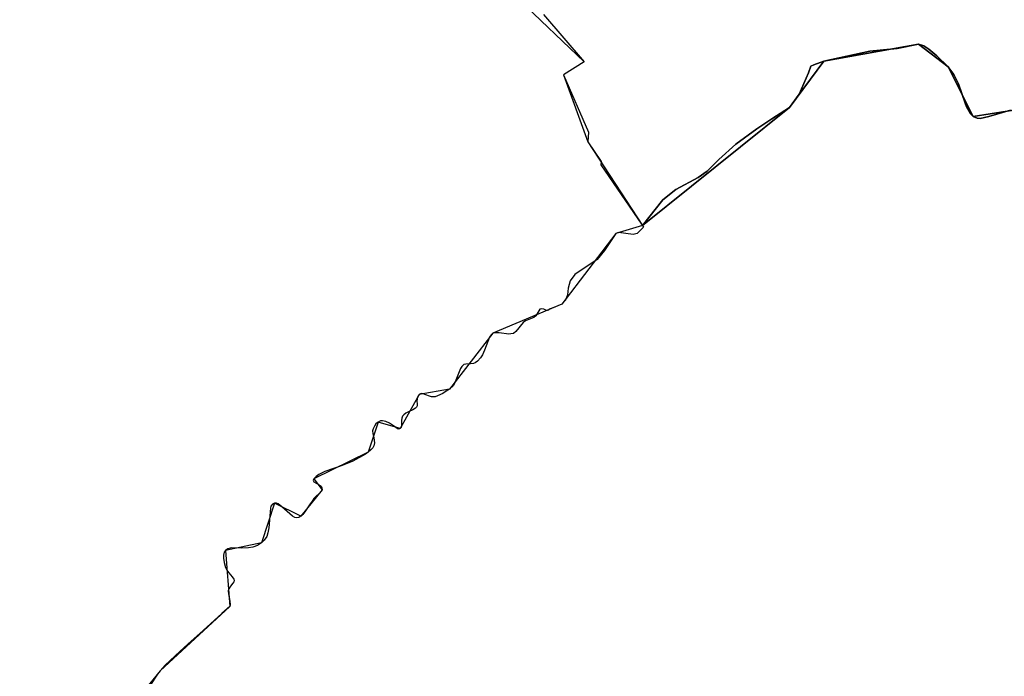
# Model space of a CAD drawing. Units: inches. Extents: x 48930 to 106139, y 57015 to 138762.
# Drawn here: x 58955 to 60088, y 76488 to 77244 of the extents above; entities that cross this region are included whole.
import ezdxf

# ---------------------------------------------------------------- set-up
doc = ezdxf.new("R2010")
doc.units = ezdxf.units.IN
doc.header["$MEASUREMENT"] = 0
for name, color, linetype, lineweight in [('LIMADM_CANTONS', 10, 'Continuous', 25), ('LIMADM_COMM_CADASTRALES', 10, 'Continuous', 25), ('LIMADM_COMMUNES', 10, 'Continuous', 25), ('LIMADM_DISTRICTS', 10, 'Continuous', 25), ('LIMADM_GEN_CANTONS', 10, 'Continuous', 25), ('LIMADM_GEN_COMM_CADASTRALES', 10, 'Continuous', 25), ('LIMADM_GEN_COMMUNES', 10, 'Continuous', 25), ('LIMADM_GEN_DISTRICTS', 10, 'Continuous', 25), ('LIMADM_GEN_PAYS', 10, 'Continuous', 25), ('LIMADM_GEN_SECTIONS', 10, 'Continuous', 25), ('LIMADM_JUDICIAIRE', 10, 'Continuous', 25), ('LIMADM_LEGISLATIVE', 10, 'Continuous', 25), ('LIMADM_PAYS', 10, 'Continuous', 25), ('LIMADM_SECTIONS', 10, 'Continuous', 25)]:
    doc.layers.add(name, color=color, linetype=linetype, lineweight=lineweight)

# ---------------------------------------------------------------- blocks, each defined once
blk = doc.blocks.new('limadmin_ACAD_1_FMEBLOCK105')
at = {"layer": 'LIMADM_GEN_COMM_CADASTRALES'}
blk.add_lwpolyline([(750.3245, 2872.018), (691.7945, 2862.908), (662.9645, 2919.758), (628.6345, 2945.838), (519.9345, 2926.248), (480.2345, 2873.128), (311.2745, 2737.208), (280.6345, 2728.288), (218.4245, 2646.858), (139.3205, 2613.412), (89.3075, 2549.054), (54.5475, 2542.824), (32.6785, 2503.994), (7.1885, 2511.238), (-4.1085, 2476.464), (-66.9275, 2445.807), (-57.2235, 2433.347), (-81.8715, 2402.876), (-111.9965, 2417.945), (-126.9145, 2372.159), (-168.4805, 2363.611), (-163.5005, 2299.084), (-243.5925, 2225.19), (-405.1015, 2026.767)], dxfattribs=at)
blk = doc.blocks.new('limadmin_ACAD_1_FMEBLOCK121')
at = {"layer": 'LIMADM_GEN_COMM_CADASTRALES'}
blk.add_lwpolyline([(-1876.008, -1722.7555), (-2094.971, -1725.6505), (-2284.657, -1818.5885), (-2483.882, -1866.6455), (-2502.553, -1942.8375), (-2536.098, -2000.2325), (-2601.111, -2042.2795), (-2654.956, -2042.9295), (-2704.734, -2085.5315), (-2789.06, -2311.3675), (-2564.773, -2525.9365), (-2588.635, -2540.8005), (-2560.657, -2617.8915), (-2497.75, -2714.3225), (-2328.79, -2578.4025), (-2289.09, -2525.2825), (-2180.39, -2505.6925), (-2146.06, -2531.7725), (-2117.23, -2588.6225), (-2058.7, -2579.5125)], dxfattribs=at)
blk = doc.blocks.new('limadmin_ACAD_1_FMEBLOCK139')
at = {"layer": 'LIMADM_GEN_CANTONS'}
blk.add_lwpolyline([(-6730.87, -434.4565), (-6506.583, -649.0255), (-6530.445, -663.8895), (-6502.467, -740.9805), (-6439.56, -837.4115), (-6470.2, -846.3315), (-6532.41, -927.7615), (-6611.514, -961.2075), (-6661.527, -1025.5655), (-6696.287, -1031.7955), (-6718.156, -1070.6255), (-6743.646, -1063.3815), (-6754.943, -1098.1555), (-6817.762, -1128.8125), (-6808.058, -1141.2725), (-6832.706, -1171.7435), (-6862.831, -1156.6745), (-6877.749, -1202.4605), (-6919.315, -1211.0085), (-6914.335, -1275.5355), (-6994.427, -1349.4295), (-7155.936, -1547.8525)], dxfattribs=at)
blk = doc.blocks.new('limadmin_ACAD_1_FMEBLOCK150')
at = {"layer": 'LIMADM_GEN_DISTRICTS'}
blk.add_lwpolyline([(-12706.148, -1102.4965), (-12481.861, -1317.0655), (-12505.723, -1331.9295), (-12477.745, -1409.0205), (-12414.838, -1505.4515), (-12445.478, -1514.3715), (-12507.688, -1595.8015), (-12586.792, -1629.2475), (-12636.805, -1693.6055), (-12671.565, -1699.8355), (-12693.434, -1738.6655), (-12718.924, -1731.4215), (-12730.221, -1766.1955), (-12793.04, -1796.8525), (-12783.336, -1809.3125), (-12807.984, -1839.7835), (-12838.109, -1824.7145), (-12853.027, -1870.5005), (-12894.593, -1879.0485), (-12889.613, -1943.5755), (-12969.705, -2017.4695), (-13131.214, -2215.8925)], dxfattribs=at)
blk = doc.blocks.new('limadmin_ACAD_1_FMEBLOCK306')
at = {"layer": 'LIMADM_GEN_SECTIONS'}
blk.add_lwpolyline([(-16.732, 495.7835), (-235.695, 492.8885), (-425.381, 399.9505), (-624.606, 351.8935), (-643.277, 275.7015), (-676.822, 218.3065), (-741.835, 176.2595), (-795.68, 175.6095), (-845.458, 133.0075), (-929.784, -92.8285), (-705.497, -307.3975), (-729.359, -322.2615), (-701.381, -399.3525), (-638.474, -495.7835), (-469.514, -359.8635), (-429.814, -306.7435), (-321.114, -287.1535), (-286.784, -313.2335), (-257.954, -370.0835), (-199.424, -360.9735)], dxfattribs=at)
blk = doc.blocks.new('limadmin_ACAD_1_FMEBLOCK565')
at = {"layer": 'LIMADM_GEN_SECTIONS'}
blk.add_lwpolyline([(203.134, 2678.695), (144.604, 2669.585), (115.774, 2726.435), (81.444, 2752.515), (-27.256, 2732.925), (-66.956, 2679.805), (-235.916, 2543.885), (-266.556, 2534.965), (-328.766, 2453.535), (-407.87, 2420.089), (-457.883, 2355.731), (-492.643, 2349.501), (-514.512, 2310.671), (-540.002, 2317.915), (-551.299, 2283.141), (-614.118, 2252.484), (-604.414, 2240.024), (-629.062, 2209.553), (-659.187, 2224.622), (-674.105, 2178.836), (-715.671, 2170.288), (-710.691, 2105.761), (-790.783, 2031.867), (-952.292, 1833.444)], dxfattribs=at)
blk = doc.blocks.new('limadmin_ACAD_1_FMEBLOCK722')
at = {"layer": 'LIMADM_GEN_COMMUNES'}
blk.add_lwpolyline([(-705.206, 4542.65), (-763.736, 4533.54), (-792.566, 4590.39), (-826.896, 4616.47), (-935.596, 4596.88), (-975.296, 4543.76), (-1144.256, 4407.84), (-1174.896, 4398.92), (-1237.106, 4317.49), (-1316.21, 4284.044), (-1366.223, 4219.686), (-1400.983, 4213.456), (-1422.852, 4174.626), (-1448.342, 4181.87), (-1459.639, 4147.096), (-1522.458, 4116.439), (-1512.754, 4103.979), (-1537.402, 4073.508), (-1567.527, 4088.577), (-1582.445, 4042.791), (-1624.011, 4034.243), (-1619.031, 3969.716), (-1699.123, 3895.822), (-1860.632, 3697.399)], dxfattribs=at)
blk = doc.blocks.new('limadmin_ACAD_1_FMEBLOCK759')
at = {"layer": 'LIMADM_GEN_COMMUNES'}
blk.add_lwpolyline([(-1876.008, -1722.7555), (-2094.971, -1725.6505), (-2284.657, -1818.5885), (-2483.882, -1866.6455), (-2502.553, -1942.8375), (-2536.098, -2000.2325), (-2601.111, -2042.2795), (-2654.956, -2042.9295), (-2704.734, -2085.5315), (-2789.06, -2311.3675), (-2564.773, -2525.9365), (-2588.635, -2540.8005), (-2560.657, -2617.8915), (-2497.75, -2714.3225), (-2328.79, -2578.4025), (-2289.09, -2525.2825), (-2180.39, -2505.6925), (-2146.06, -2531.7725), (-2117.23, -2588.6225), (-2058.7, -2579.5125)], dxfattribs=at)
blk = doc.blocks.new('limadmin_ACAD_1_FMEBLOCK778')
at = {"layer": 'LIMADM_COMM_CADASTRALES'}
blk.add_lwpolyline([(-2611.484, -2471.4275), (-2564.773, -2525.9365), (-2588.635, -2540.8005), (-2560.017, -2606.7435), (-2560.657, -2617.8915), (-2545.108, -2640.3695), (-2545.647, -2644.2835), (-2498.781, -2712.4515), (-2497.75, -2714.3225), (-2474.51, -2684.4525), (-2459.36, -2672.7025), (-2433.82, -2658.9225), (-2423.51, -2651.5525), (-2409.96, -2638.1825), (-2390.26, -2620.6525), (-2366.21, -2602.7625), (-2348.88, -2591.5825), (-2328.79, -2578.4025), (-2317.47, -2563.2225), (-2306.73, -2538.4025), (-2303.96, -2530.6825), (-2300.48, -2529.3625), (-2289.09, -2525.2825), (-2236.33, -2513.7325), (-2204.9, -2510.4625), (-2180.39, -2505.6925), (-2174.28, -2507.5925), (-2168.26, -2511.3925), (-2158.98, -2518.8225), (-2146.06, -2531.7725), (-2143.27, -2535.5425), (-2139.72, -2540.5025), (-2134.32, -2551.2925), (-2126.59, -2573.3425), (-2124.98, -2577.6225), (-2120.61, -2585.8425), (-2117.23, -2588.6225), (-2112.68, -2590.8625), (-2109.47, -2591.0925), (-2099.38, -2588.5725), (-2074.54, -2581.6125)], dxfattribs=at)
blk = doc.blocks.new('limadmin_ACAD_1_FMEBLOCK780')
at = {"layer": 'LIMADM_GEN_PAYS'}
blk.add_lwpolyline([(-18141.902, -20478.9125), (-17917.615, -20693.4815), (-17941.477, -20708.3455), (-17913.499, -20785.4365), (-17850.592, -20881.8675), (-17881.232, -20890.7875), (-17943.442, -20972.2175), (-18022.546, -21005.6635), (-18072.559, -21070.0215), (-18107.319, -21076.2515), (-18129.188, -21115.0815), (-18154.678, -21107.8375), (-18165.975, -21142.6115), (-18228.794, -21173.2685), (-18219.09, -21185.7285), (-18243.738, -21216.1995), (-18273.863, -21201.1305), (-18288.781, -21246.9165), (-18330.347, -21255.4645), (-18325.367, -21319.9915), (-18405.459, -21393.8855), (-18566.968, -21592.3085)], dxfattribs=at)
blk = doc.blocks.new('limadmin_ACAD_1_FMEBLOCK809')
at = {"layer": 'LIMADM_COMMUNES'}
blk.add_lwpolyline([(-2611.484, -2471.4275), (-2564.773, -2525.9365), (-2588.635, -2540.8005), (-2560.017, -2606.7435), (-2560.657, -2617.8915), (-2545.108, -2640.3695), (-2545.647, -2644.2835), (-2498.781, -2712.4515), (-2497.75, -2714.3225), (-2474.51, -2684.4525), (-2459.36, -2672.7025), (-2433.82, -2658.9225), (-2423.51, -2651.5525), (-2409.96, -2638.1825), (-2390.26, -2620.6525), (-2366.21, -2602.7625), (-2348.88, -2591.5825), (-2328.79, -2578.4025), (-2317.47, -2563.2225), (-2306.73, -2538.4025), (-2303.96, -2530.6825), (-2300.48, -2529.3625), (-2289.09, -2525.2825), (-2236.33, -2513.7325), (-2204.9, -2510.4625), (-2180.39, -2505.6925), (-2174.28, -2507.5925), (-2168.26, -2511.3925), (-2158.98, -2518.8225), (-2146.06, -2531.7725), (-2143.27, -2535.5425), (-2139.72, -2540.5025), (-2134.32, -2551.2925), (-2126.59, -2573.3425), (-2124.98, -2577.6225), (-2120.61, -2585.8425), (-2117.23, -2588.6225), (-2112.68, -2590.8625), (-2109.47, -2591.0925), (-2099.38, -2588.5725), (-2074.54, -2581.6125)], dxfattribs=at)
blk = doc.blocks.new('limadmin_ACAD_1_FMEBLOCK830')
at = {"layer": 'LIMADM_COMMUNES'}
blk.add_lwpolyline([(-723.776, 4540.55), (-748.616, 4533.59), (-758.706, 4531.07), (-761.916, 4531.3), (-766.466, 4533.54), (-769.846, 4536.32), (-774.216, 4544.54), (-775.826, 4548.82), (-783.556, 4570.87), (-788.956, 4581.66), (-792.506, 4586.62), (-795.296, 4590.39), (-808.216, 4603.34), (-817.496, 4610.77), (-823.516, 4614.57), (-829.626, 4616.47), (-854.136, 4611.7), (-885.566, 4608.43), (-938.326, 4596.88), (-949.716, 4592.8), (-953.196, 4591.48), (-955.966, 4583.76), (-966.706, 4558.94), (-978.026, 4543.76), (-998.116, 4530.58), (-1015.446, 4519.4), (-1039.496, 4501.51), (-1059.196, 4483.98), (-1072.746, 4470.61), (-1083.056, 4463.24), (-1108.596, 4449.46), (-1123.746, 4437.71), (-1146.986, 4407.84), (-1145.846, 4406.17), (-1151.171, 4400.715), (-1153.226, 4398.61), (-1157.826, 4397.65), (-1174.676, 4400.1), (-1177.626, 4398.92), (-1190.576, 4379.3), (-1199.276, 4369.02), (-1224.956, 4351.65), (-1229.986, 4344.34), (-1232.276, 4335.91), (-1233.246, 4328.08), (-1235.366, 4321.92), (-1239.836, 4317.49), (-1248.996, 4313.76), (-1253.051, 4312.247), (-1255.672, 4310.325), (-1258.119, 4310.499), (-1260.573, 4311.574), (-1263.325, 4312.153), (-1264.918, 4311.718), (-1266.366, 4309.98), (-1269.553, 4304.039), (-1271.87, 4302.301), (-1281.718, 4298.244), (-1284.18, 4296.36), (-1292.581, 4286.218), (-1295.332, 4283.899), (-1298.229, 4283.32), (-1300.546, 4283.175), (-1311.988, 4284.479), (-1316.767, 4284.624), (-1318.94, 4284.044), (-1321.112, 4282.161), (-1322.995, 4279.408), (-1328.788, 4264.629), (-1330.863, 4259.097), (-1333.18, 4255.764), (-1336.801, 4251.997), (-1339.263, 4249.968), (-1341.291, 4249.244), (-1344.911, 4248.954), (-1350.125, 4248.52), (-1352.298, 4247.94), (-1354.615, 4245.912), (-1356.208, 4243.593), (-1363.16, 4226.062), (-1364.608, 4223.454), (-1368.953, 4219.686), (-1372.719, 4217.223), (-1376.629, 4214.76), (-1382.712, 4211.862), (-1385.319, 4210.993), (-1387.492, 4210.703), (-1389.519, 4210.848), (-1391.981, 4211.717), (-1396.181, 4213.166), (-1399.368, 4214.47), (-1401.395, 4214.76), (-1403.713, 4213.456), (-1405.306, 4211.138), (-1406.175, 4208.82), (-1406.464, 4205.632), (-1406.32, 4203.169), (-1406.32, 4200.561), (-1406.899, 4199.112), (-1408.202, 4197.663), (-1410.954, 4195.78), (-1415.299, 4194.041), (-1419.354, 4192.157), (-1421.527, 4190.274), (-1423.12, 4188.535), (-1423.844, 4186.507), (-1424.134, 4183.754), (-1423.989, 4177.523), (-1424.568, 4175.785), (-1425.582, 4174.626), (-1426.596, 4173.901), (-1427.755, 4173.756), (-1428.913, 4174.191), (-1431.23, 4175.93), (-1434.562, 4178.248), (-1438.037, 4180.566), (-1442.238, 4182.45), (-1446.003, 4183.319), (-1448.465, 4183.319), (-1451.072, 4181.87), (-1453.534, 4179.697), (-1455.417, 4177.089), (-1456.865, 4174.046), (-1457.445, 4171.728), (-1457.3, 4168.83), (-1456.141, 4163.614), (-1455.417, 4157.963), (-1455.996, 4154.486), (-1457.3, 4152.313), (-1459.472, 4149.849), (-1462.369, 4147.096), (-1465.555, 4145.068), (-1469.139, 4142.954), (-1480.291, 4137.014), (-1490.574, 4132.667), (-1496.512, 4130.349), (-1503.608, 4127.886), (-1512.298, 4124.843), (-1519.25, 4121.655), (-1522.291, 4119.337), (-1525.188, 4116.439), (-1525.623, 4114.701), (-1524.898, 4113.252), (-1522.291, 4111.513), (-1518.96, 4109.774), (-1516.643, 4108.036), (-1515.629, 4106.152), (-1515.484, 4103.979), (-1516.209, 4102.53), (-1518.96, 4099.777), (-1522.436, 4096.444), (-1525.043, 4093.836), (-1527.071, 4090.939), (-1529.967, 4086.737), (-1534.484, 4079.593), (-1537.525, 4075.681), (-1540.132, 4073.508), (-1542.45, 4072.059), (-1544.477, 4071.625), (-1546.939, 4072.059), (-1549.402, 4073.653), (-1562.002, 4084.375), (-1565.912, 4087.707), (-1568.085, 4088.722), (-1570.257, 4088.577), (-1572.574, 4087.273), (-1574.312, 4085.244), (-1575.037, 4082.781), (-1576.63, 4060.033), (-1577.788, 4054.527), (-1579.092, 4050.326), (-1582.133, 4045.834), (-1585.175, 4042.791), (-1589.954, 4040.038), (-1595.313, 4038.01), (-1600.092, 4037.286), (-1607.913, 4036.851), (-1619.644, 4036.996), (-1624.134, 4035.982), (-1626.741, 4034.243), (-1628.334, 4032.07), (-1628.913, 4028.737), (-1629.058, 4025.115), (-1628.045, 4020.189), (-1626.451, 4014.683), (-1625.003, 4011.35), (-1622.686, 4008.597), (-1618.775, 4003.961), (-1617.037, 4001.063), (-1616.748, 3999.469), (-1616.893, 3998.165), (-1618.285, 3996.375), (-1621.037, 3993.043), (-1622.775, 3990), (-1623.499, 3987.537), (-1623.065, 3984.06), (-1621.761, 3975.946), (-1621.327, 3971.454), (-1621.761, 3969.716), (-1630.886, 3961.457), (-1652.176, 3942.042), (-1669.99, 3926.249), (-1678.969, 3917.99), (-1695.914, 3902.052), (-1701.853, 3895.822), (-1704.749, 3891.91), (-1712.934, 3879.557)], dxfattribs=at)

msp = doc.modelspace()

# ---------------------------------------------------------------- linework, layer by layer
at = {"layer": 'LIMADM_CANTONS'}
msp.add_lwpolyline([(59558.036, 77249.725), (59604.747, 77195.216), (59580.885, 77180.352), (59609.503, 77114.409), (59608.863, 77103.261), (59624.412, 77080.783), (59623.873, 77076.869), (59670.739, 77008.701), (59671.77, 77006.83), (59672.91, 77005.16), (59667.585, 76999.705), (59665.53, 76997.6), (59660.93, 76996.64), (59644.08, 76999.09), (59641.13, 76997.91), (59628.18, 76978.29), (59619.48, 76968.01), (59593.8, 76950.64), (59588.77, 76943.33), (59586.48, 76934.9), (59585.51, 76927.07), (59583.39, 76920.91), (59578.92, 76916.48), (59569.76, 76912.75), (59565.705, 76911.237), (59563.084, 76909.315), (59560.637, 76909.489), (59558.183, 76910.564), (59555.431, 76911.143), (59553.838, 76910.708), (59552.39, 76908.97), (59549.203, 76903.029), (59546.886, 76901.291), (59537.038, 76897.234), (59534.576, 76895.35), (59526.175, 76885.208), (59523.424, 76882.889), (59520.527, 76882.31), (59518.21, 76882.165), (59506.768, 76883.469), (59501.989, 76883.614), (59499.816, 76883.034), (59497.644, 76881.151), (59495.761, 76878.398), (59489.968, 76863.619), (59487.893, 76858.087), (59485.576, 76854.754), (59481.955, 76850.987), (59479.493, 76848.958), (59477.465, 76848.234), (59473.845, 76847.944), (59468.631, 76847.51), (59466.458, 76846.93), (59464.141, 76844.902), (59462.548, 76842.583), (59455.596, 76825.052), (59454.148, 76822.444), (59449.803, 76818.676), (59446.037, 76816.213), (59442.127, 76813.75), (59436.044, 76810.852), (59433.437, 76809.983), (59431.264, 76809.693), (59429.237, 76809.838), (59426.775, 76810.707), (59422.575, 76812.156), (59419.388, 76813.46), (59417.361, 76813.75), (59415.043, 76812.446), (59413.45, 76810.128), (59412.581, 76807.81), (59412.292, 76804.622), (59412.436, 76802.159), (59412.436, 76799.551), (59411.857, 76798.102), (59410.554, 76796.653), (59407.802, 76794.77), (59403.457, 76793.031), (59399.402, 76791.147), (59397.229, 76789.264), (59395.636, 76787.525), (59394.912, 76785.497), (59394.622, 76782.744), (59394.767, 76776.513), (59394.188, 76774.775), (59393.174, 76773.616), (59392.16, 76772.891), (59391.001, 76772.746), (59389.843, 76773.181), (59387.526, 76774.92), (59384.194, 76777.238), (59380.719, 76779.556), (59376.518, 76781.44), (59372.753, 76782.309), (59370.291, 76782.309), (59367.684, 76780.86), (59365.222, 76778.687), (59363.339, 76776.079), (59361.891, 76773.036), (59361.311, 76770.718), (59361.456, 76767.82), (59362.615, 76762.604), (59363.339, 76756.953), (59362.76, 76753.476), (59361.456, 76751.303), (59359.284, 76748.839), (59356.387, 76746.086), (59353.201, 76744.058), (59349.617, 76741.944), (59338.465, 76736.004), (59328.182, 76731.657), (59322.244, 76729.339), (59315.148, 76726.876), (59306.458, 76723.833), (59299.506, 76720.645), (59296.465, 76718.327), (59293.568, 76715.429), (59293.133, 76713.691), (59293.858, 76712.242), (59296.465, 76710.503), (59299.796, 76708.764), (59302.113, 76707.026), (59303.127, 76705.142), (59303.272, 76702.969), (59302.547, 76701.52), (59299.796, 76698.767), (59296.32, 76695.434), (59293.713, 76692.826), (59291.685, 76689.929), (59288.789, 76685.727), (59284.272, 76678.583), (59281.231, 76674.671), (59278.624, 76672.498), (59276.306, 76671.049), (59274.279, 76670.615), (59271.817, 76671.049), (59269.354, 76672.643), (59256.754, 76683.365), (59252.844, 76686.697), (59250.671, 76687.712), (59248.499, 76687.567), (59246.182, 76686.263), (59244.444, 76684.234), (59243.719, 76681.771), (59242.126, 76659.023), (59240.968, 76653.517), (59239.664, 76649.316), (59236.623, 76644.824), (59233.581, 76641.781), (59228.802, 76639.028), (59223.443, 76637), (59218.664, 76636.276), (59210.843, 76635.841), (59199.112, 76635.986), (59194.622, 76634.972), (59192.015, 76633.233), (59190.422, 76631.06), (59189.843, 76627.727), (59189.698, 76624.105), (59190.711, 76619.179), (59192.305, 76613.673), (59193.753, 76610.34), (59196.07, 76607.587), (59199.981, 76602.951), (59201.719, 76600.053), (59202.008, 76598.459), (59201.863, 76597.155), (59200.471, 76595.365), (59197.719, 76592.033), (59195.981, 76588.99), (59195.257, 76586.527), (59195.691, 76583.05), (59196.995, 76574.936), (59197.429, 76570.444), (59196.995, 76568.706), (59187.87, 76560.447), (59166.58, 76541.032), (59148.766, 76525.239), (59139.787, 76516.98), (59122.842, 76501.042), (59116.903, 76494.812), (59114.007, 76490.9), (59105.822, 76478.547)], dxfattribs=at)
at = {"layer": 'LIMADM_COMM_CADASTRALES'}
msp.add_lwpolyline([(60094.98, 77139.54), (60070.14, 77132.58), (60060.05, 77130.06), (60056.84, 77130.29), (60052.29, 77132.53), (60048.91, 77135.31), (60044.54, 77143.53), (60042.93, 77147.81), (60035.2, 77169.86), (60029.8, 77180.65), (60026.25, 77185.61), (60023.46, 77189.38), (60010.54, 77202.33), (60001.26, 77209.76), (59995.24, 77213.56), (59989.13, 77215.46), (59964.62, 77210.69), (59933.19, 77207.42), (59880.43, 77195.87), (59869.04, 77191.79), (59865.56, 77190.47), (59862.79, 77182.75), (59852.05, 77157.93), (59840.73, 77142.75), (59820.64, 77129.57), (59803.31, 77118.39), (59779.26, 77100.5), (59759.56, 77082.97), (59746.01, 77069.6), (59735.7, 77062.23), (59710.16, 77048.45), (59695.01, 77036.7), (59671.77, 77006.83), (59672.91, 77005.16), (59667.585, 76999.705), (59665.53, 76997.6), (59660.93, 76996.64), (59644.08, 76999.09), (59641.13, 76997.91), (59628.18, 76978.29), (59619.48, 76968.01), (59593.8, 76950.64), (59588.77, 76943.33), (59586.48, 76934.9), (59585.51, 76927.07), (59583.39, 76920.91), (59578.92, 76916.48), (59569.76, 76912.75), (59565.705, 76911.237), (59563.084, 76909.315), (59560.637, 76909.489), (59558.183, 76910.564), (59555.431, 76911.143), (59553.838, 76910.708), (59552.39, 76908.97), (59549.203, 76903.029), (59546.886, 76901.291), (59537.038, 76897.234), (59534.576, 76895.35), (59526.175, 76885.208), (59523.424, 76882.889), (59520.527, 76882.31), (59518.21, 76882.165), (59506.768, 76883.469), (59501.989, 76883.614), (59499.816, 76883.034), (59497.644, 76881.151), (59495.761, 76878.398), (59489.968, 76863.619), (59487.893, 76858.087), (59485.576, 76854.754), (59481.955, 76850.987), (59479.493, 76848.958), (59477.465, 76848.234), (59473.845, 76847.944), (59468.631, 76847.51), (59466.458, 76846.93), (59464.141, 76844.902), (59462.548, 76842.583), (59455.596, 76825.052), (59454.148, 76822.444), (59449.803, 76818.676), (59446.037, 76816.213), (59442.127, 76813.75), (59436.044, 76810.852), (59433.437, 76809.983), (59431.264, 76809.693), (59429.237, 76809.838), (59426.775, 76810.707), (59422.575, 76812.156), (59419.388, 76813.46), (59417.361, 76813.75), (59415.043, 76812.446), (59413.45, 76810.128), (59412.581, 76807.81), (59412.292, 76804.622), (59412.436, 76802.159), (59412.436, 76799.551), (59411.857, 76798.102), (59410.554, 76796.653), (59407.802, 76794.77), (59403.457, 76793.031), (59399.402, 76791.147), (59397.229, 76789.264), (59395.636, 76787.525), (59394.912, 76785.497), (59394.622, 76782.744), (59394.767, 76776.513), (59394.188, 76774.775), (59393.174, 76773.616), (59392.16, 76772.891), (59391.001, 76772.746), (59389.843, 76773.181), (59387.526, 76774.92), (59384.194, 76777.238), (59380.719, 76779.556), (59376.518, 76781.44), (59372.753, 76782.309), (59370.291, 76782.309), (59367.684, 76780.86), (59365.222, 76778.687), (59363.339, 76776.079), (59361.891, 76773.036), (59361.311, 76770.718), (59361.456, 76767.82), (59362.615, 76762.604), (59363.339, 76756.953), (59362.76, 76753.476), (59361.456, 76751.303), (59359.284, 76748.839), (59356.387, 76746.086), (59353.201, 76744.058), (59349.617, 76741.944), (59338.465, 76736.004), (59328.182, 76731.657), (59322.244, 76729.339), (59315.148, 76726.876), (59306.458, 76723.833), (59299.506, 76720.645), (59296.465, 76718.327), (59293.568, 76715.429), (59293.133, 76713.691), (59293.858, 76712.242), (59296.465, 76710.503), (59299.796, 76708.764), (59302.113, 76707.026), (59303.127, 76705.142), (59303.272, 76702.969), (59302.547, 76701.52), (59299.796, 76698.767), (59296.32, 76695.434), (59293.713, 76692.826), (59291.685, 76689.929), (59288.789, 76685.727), (59284.272, 76678.583), (59281.231, 76674.671), (59278.624, 76672.498), (59276.306, 76671.049), (59274.279, 76670.615), (59271.817, 76671.049), (59269.354, 76672.643), (59256.754, 76683.365), (59252.844, 76686.697), (59250.671, 76687.712), (59248.499, 76687.567), (59246.182, 76686.263), (59244.444, 76684.234), (59243.719, 76681.771), (59242.126, 76659.023), (59240.968, 76653.517), (59239.664, 76649.316), (59236.623, 76644.824), (59233.581, 76641.781), (59228.802, 76639.028), (59223.443, 76637), (59218.664, 76636.276), (59210.843, 76635.841), (59199.112, 76635.986), (59194.622, 76634.972), (59192.015, 76633.233), (59190.422, 76631.06), (59189.843, 76627.727), (59189.698, 76624.105), (59190.711, 76619.179), (59192.305, 76613.673), (59193.753, 76610.34), (59196.07, 76607.587), (59199.981, 76602.951), (59201.719, 76600.053), (59202.008, 76598.459), (59201.863, 76597.155), (59200.471, 76595.365), (59197.719, 76592.033), (59195.981, 76588.99), (59195.257, 76586.527), (59195.691, 76583.05), (59196.995, 76574.936), (59197.429, 76570.444), (59196.995, 76568.706), (59187.87, 76560.447), (59166.58, 76541.032), (59148.766, 76525.239), (59139.787, 76516.98), (59122.842, 76501.042), (59116.903, 76494.812), (59114.007, 76490.9), (59105.822, 76478.547)], dxfattribs=at)
at = {"layer": 'LIMADM_DISTRICTS'}
msp.add_lwpolyline([(59558.036, 77249.725), (59604.747, 77195.216), (59580.885, 77180.352), (59609.503, 77114.409), (59608.863, 77103.261), (59624.412, 77080.783), (59623.873, 77076.869), (59670.739, 77008.701), (59671.77, 77006.83), (59672.91, 77005.16), (59667.585, 76999.705), (59665.53, 76997.6), (59660.93, 76996.64), (59644.08, 76999.09), (59641.13, 76997.91), (59628.18, 76978.29), (59619.48, 76968.01), (59593.8, 76950.64), (59588.77, 76943.33), (59586.48, 76934.9), (59585.51, 76927.07), (59583.39, 76920.91), (59578.92, 76916.48), (59569.76, 76912.75), (59565.705, 76911.237), (59563.084, 76909.315), (59560.637, 76909.489), (59558.183, 76910.564), (59555.431, 76911.143), (59553.838, 76910.708), (59552.39, 76908.97), (59549.203, 76903.029), (59546.886, 76901.291), (59537.038, 76897.234), (59534.576, 76895.35), (59526.175, 76885.208), (59523.424, 76882.889), (59520.527, 76882.31), (59518.21, 76882.165), (59506.768, 76883.469), (59501.989, 76883.614), (59499.816, 76883.034), (59497.644, 76881.151), (59495.761, 76878.398), (59489.968, 76863.619), (59487.893, 76858.087), (59485.576, 76854.754), (59481.955, 76850.987), (59479.493, 76848.958), (59477.465, 76848.234), (59473.845, 76847.944), (59468.631, 76847.51), (59466.458, 76846.93), (59464.141, 76844.902), (59462.548, 76842.583), (59455.596, 76825.052), (59454.148, 76822.444), (59449.803, 76818.676), (59446.037, 76816.213), (59442.127, 76813.75), (59436.044, 76810.852), (59433.437, 76809.983), (59431.264, 76809.693), (59429.237, 76809.838), (59426.775, 76810.707), (59422.575, 76812.156), (59419.388, 76813.46), (59417.361, 76813.75), (59415.043, 76812.446), (59413.45, 76810.128), (59412.581, 76807.81), (59412.292, 76804.622), (59412.436, 76802.159), (59412.436, 76799.551), (59411.857, 76798.102), (59410.554, 76796.653), (59407.802, 76794.77), (59403.457, 76793.031), (59399.402, 76791.147), (59397.229, 76789.264), (59395.636, 76787.525), (59394.912, 76785.497), (59394.622, 76782.744), (59394.767, 76776.513), (59394.188, 76774.775), (59393.174, 76773.616), (59392.16, 76772.891), (59391.001, 76772.746), (59389.843, 76773.181), (59387.526, 76774.92), (59384.194, 76777.238), (59380.719, 76779.556), (59376.518, 76781.44), (59372.753, 76782.309), (59370.291, 76782.309), (59367.684, 76780.86), (59365.222, 76778.687), (59363.339, 76776.079), (59361.891, 76773.036), (59361.311, 76770.718), (59361.456, 76767.82), (59362.615, 76762.604), (59363.339, 76756.953), (59362.76, 76753.476), (59361.456, 76751.303), (59359.284, 76748.839), (59356.387, 76746.086), (59353.201, 76744.058), (59349.617, 76741.944), (59338.465, 76736.004), (59328.182, 76731.657), (59322.244, 76729.339), (59315.148, 76726.876), (59306.458, 76723.833), (59299.506, 76720.645), (59296.465, 76718.327), (59293.568, 76715.429), (59293.133, 76713.691), (59293.858, 76712.242), (59296.465, 76710.503), (59299.796, 76708.764), (59302.113, 76707.026), (59303.127, 76705.142), (59303.272, 76702.969), (59302.547, 76701.52), (59299.796, 76698.767), (59296.32, 76695.434), (59293.713, 76692.826), (59291.685, 76689.929), (59288.789, 76685.727), (59284.272, 76678.583), (59281.231, 76674.671), (59278.624, 76672.498), (59276.306, 76671.049), (59274.279, 76670.615), (59271.817, 76671.049), (59269.354, 76672.643), (59256.754, 76683.365), (59252.844, 76686.697), (59250.671, 76687.712), (59248.499, 76687.567), (59246.182, 76686.263), (59244.444, 76684.234), (59243.719, 76681.771), (59242.126, 76659.023), (59240.968, 76653.517), (59239.664, 76649.316), (59236.623, 76644.824), (59233.581, 76641.781), (59228.802, 76639.028), (59223.443, 76637), (59218.664, 76636.276), (59210.843, 76635.841), (59199.112, 76635.986), (59194.622, 76634.972), (59192.015, 76633.233), (59190.422, 76631.06), (59189.843, 76627.727), (59189.698, 76624.105), (59190.711, 76619.179), (59192.305, 76613.673), (59193.753, 76610.34), (59196.07, 76607.587), (59199.981, 76602.951), (59201.719, 76600.053), (59202.008, 76598.459), (59201.863, 76597.155), (59200.471, 76595.365), (59197.719, 76592.033), (59195.981, 76588.99), (59195.257, 76586.527), (59195.691, 76583.05), (59196.995, 76574.936), (59197.429, 76570.444), (59196.995, 76568.706), (59187.87, 76560.447), (59166.58, 76541.032), (59148.766, 76525.239), (59139.787, 76516.98), (59122.842, 76501.042), (59116.903, 76494.812), (59114.007, 76490.9), (59105.822, 76478.547)], dxfattribs=at)
at = {"layer": 'LIMADM_JUDICIAIRE'}
msp.add_lwpolyline([(59558.036, 77249.725), (59604.747, 77195.216), (59580.885, 77180.352), (59609.503, 77114.409), (59608.863, 77103.261), (59624.412, 77080.783), (59623.873, 77076.869), (59670.739, 77008.701), (59671.77, 77006.83), (59672.91, 77005.16), (59667.585, 76999.705), (59665.53, 76997.6), (59660.93, 76996.64), (59644.08, 76999.09), (59641.13, 76997.91), (59628.18, 76978.29), (59619.48, 76968.01), (59593.8, 76950.64), (59588.77, 76943.33), (59586.48, 76934.9), (59585.51, 76927.07), (59583.39, 76920.91), (59578.92, 76916.48), (59569.76, 76912.75), (59565.705, 76911.237), (59563.084, 76909.315), (59560.637, 76909.489), (59558.183, 76910.564), (59555.431, 76911.143), (59553.838, 76910.708), (59552.39, 76908.97), (59549.203, 76903.029), (59546.886, 76901.291), (59537.038, 76897.234), (59534.576, 76895.35), (59526.175, 76885.208), (59523.424, 76882.889), (59520.527, 76882.31), (59518.21, 76882.165), (59506.768, 76883.469), (59501.989, 76883.614), (59499.816, 76883.034), (59497.644, 76881.151), (59495.761, 76878.398), (59489.968, 76863.619), (59487.893, 76858.087), (59485.576, 76854.754), (59481.955, 76850.987), (59479.493, 76848.958), (59477.465, 76848.234), (59473.845, 76847.944), (59468.631, 76847.51), (59466.458, 76846.93), (59464.141, 76844.902), (59462.548, 76842.583), (59455.596, 76825.052), (59454.148, 76822.444), (59449.803, 76818.676), (59446.037, 76816.213), (59442.127, 76813.75), (59436.044, 76810.852), (59433.437, 76809.983), (59431.264, 76809.693), (59429.237, 76809.838), (59426.775, 76810.707), (59422.575, 76812.156), (59419.388, 76813.46), (59417.361, 76813.75), (59415.043, 76812.446), (59413.45, 76810.128), (59412.581, 76807.81), (59412.292, 76804.622), (59412.436, 76802.159), (59412.436, 76799.551), (59411.857, 76798.102), (59410.554, 76796.653), (59407.802, 76794.77), (59403.457, 76793.031), (59399.402, 76791.147), (59397.229, 76789.264), (59395.636, 76787.525), (59394.912, 76785.497), (59394.622, 76782.744), (59394.767, 76776.513), (59394.188, 76774.775), (59393.174, 76773.616), (59392.16, 76772.891), (59391.001, 76772.746), (59389.843, 76773.181), (59387.526, 76774.92), (59384.194, 76777.238), (59380.719, 76779.556), (59376.518, 76781.44), (59372.753, 76782.309), (59370.291, 76782.309), (59367.684, 76780.86), (59365.222, 76778.687), (59363.339, 76776.079), (59361.891, 76773.036), (59361.311, 76770.718), (59361.456, 76767.82), (59362.615, 76762.604), (59363.339, 76756.953), (59362.76, 76753.476), (59361.456, 76751.303), (59359.284, 76748.839), (59356.387, 76746.086), (59353.201, 76744.058), (59349.617, 76741.944), (59338.465, 76736.004), (59328.182, 76731.657), (59322.244, 76729.339), (59315.148, 76726.876), (59306.458, 76723.833), (59299.506, 76720.645), (59296.465, 76718.327), (59293.568, 76715.429), (59293.133, 76713.691), (59293.858, 76712.242), (59296.465, 76710.503), (59299.796, 76708.764), (59302.113, 76707.026), (59303.127, 76705.142), (59303.272, 76702.969), (59302.547, 76701.52), (59299.796, 76698.767), (59296.32, 76695.434), (59293.713, 76692.826), (59291.685, 76689.929), (59288.789, 76685.727), (59284.272, 76678.583), (59281.231, 76674.671), (59278.624, 76672.498), (59276.306, 76671.049), (59274.279, 76670.615), (59271.817, 76671.049), (59269.354, 76672.643), (59256.754, 76683.365), (59252.844, 76686.697), (59250.671, 76687.712), (59248.499, 76687.567), (59246.182, 76686.263), (59244.444, 76684.234), (59243.719, 76681.771), (59242.126, 76659.023), (59240.968, 76653.517), (59239.664, 76649.316), (59236.623, 76644.824), (59233.581, 76641.781), (59228.802, 76639.028), (59223.443, 76637), (59218.664, 76636.276), (59210.843, 76635.841), (59199.112, 76635.986), (59194.622, 76634.972), (59192.015, 76633.233), (59190.422, 76631.06), (59189.843, 76627.727), (59189.698, 76624.105), (59190.711, 76619.179), (59192.305, 76613.673), (59193.753, 76610.34), (59196.07, 76607.587), (59199.981, 76602.951), (59201.719, 76600.053), (59202.008, 76598.459), (59201.863, 76597.155), (59200.471, 76595.365), (59197.719, 76592.033), (59195.981, 76588.99), (59195.257, 76586.527), (59195.691, 76583.05), (59196.995, 76574.936), (59197.429, 76570.444), (59196.995, 76568.706), (59187.87, 76560.447), (59166.58, 76541.032), (59148.766, 76525.239), (59139.787, 76516.98), (59122.842, 76501.042), (59116.903, 76494.812), (59114.007, 76490.9), (59105.822, 76478.547)], dxfattribs=at)
at = {"layer": 'LIMADM_LEGISLATIVE'}
msp.add_lwpolyline([(59558.036, 77249.725), (59604.747, 77195.216), (59580.885, 77180.352), (59609.503, 77114.409), (59608.863, 77103.261), (59624.412, 77080.783), (59623.873, 77076.869), (59670.739, 77008.701), (59671.77, 77006.83), (59672.91, 77005.16), (59667.585, 76999.705), (59665.53, 76997.6), (59660.93, 76996.64), (59644.08, 76999.09), (59641.13, 76997.91), (59628.18, 76978.29), (59619.48, 76968.01), (59593.8, 76950.64), (59588.77, 76943.33), (59586.48, 76934.9), (59585.51, 76927.07), (59583.39, 76920.91), (59578.92, 76916.48), (59569.76, 76912.75), (59565.705, 76911.237), (59563.084, 76909.315), (59560.637, 76909.489), (59558.183, 76910.564), (59555.431, 76911.143), (59553.838, 76910.708), (59552.39, 76908.97), (59549.203, 76903.029), (59546.886, 76901.291), (59537.038, 76897.234), (59534.576, 76895.35), (59526.175, 76885.208), (59523.424, 76882.889), (59520.527, 76882.31), (59518.21, 76882.165), (59506.768, 76883.469), (59501.989, 76883.614), (59499.816, 76883.034), (59497.644, 76881.151), (59495.761, 76878.398), (59489.968, 76863.619), (59487.893, 76858.087), (59485.576, 76854.754), (59481.955, 76850.987), (59479.493, 76848.958), (59477.465, 76848.234), (59473.845, 76847.944), (59468.631, 76847.51), (59466.458, 76846.93), (59464.141, 76844.902), (59462.548, 76842.583), (59455.596, 76825.052), (59454.148, 76822.444), (59449.803, 76818.676), (59446.037, 76816.213), (59442.127, 76813.75), (59436.044, 76810.852), (59433.437, 76809.983), (59431.264, 76809.693), (59429.237, 76809.838), (59426.775, 76810.707), (59422.575, 76812.156), (59419.388, 76813.46), (59417.361, 76813.75), (59415.043, 76812.446), (59413.45, 76810.128), (59412.581, 76807.81), (59412.292, 76804.622), (59412.436, 76802.159), (59412.436, 76799.551), (59411.857, 76798.102), (59410.554, 76796.653), (59407.802, 76794.77), (59403.457, 76793.031), (59399.402, 76791.147), (59397.229, 76789.264), (59395.636, 76787.525), (59394.912, 76785.497), (59394.622, 76782.744), (59394.767, 76776.513), (59394.188, 76774.775), (59393.174, 76773.616), (59392.16, 76772.891), (59391.001, 76772.746), (59389.843, 76773.181), (59387.526, 76774.92), (59384.194, 76777.238), (59380.719, 76779.556), (59376.518, 76781.44), (59372.753, 76782.309), (59370.291, 76782.309), (59367.684, 76780.86), (59365.222, 76778.687), (59363.339, 76776.079), (59361.891, 76773.036), (59361.311, 76770.718), (59361.456, 76767.82), (59362.615, 76762.604), (59363.339, 76756.953), (59362.76, 76753.476), (59361.456, 76751.303), (59359.284, 76748.839), (59356.387, 76746.086), (59353.201, 76744.058), (59349.617, 76741.944), (59338.465, 76736.004), (59328.182, 76731.657), (59322.244, 76729.339), (59315.148, 76726.876), (59306.458, 76723.833), (59299.506, 76720.645), (59296.465, 76718.327), (59293.568, 76715.429), (59293.133, 76713.691), (59293.858, 76712.242), (59296.465, 76710.503), (59299.796, 76708.764), (59302.113, 76707.026), (59303.127, 76705.142), (59303.272, 76702.969), (59302.547, 76701.52), (59299.796, 76698.767), (59296.32, 76695.434), (59293.713, 76692.826), (59291.685, 76689.929), (59288.789, 76685.727), (59284.272, 76678.583), (59281.231, 76674.671), (59278.624, 76672.498), (59276.306, 76671.049), (59274.279, 76670.615), (59271.817, 76671.049), (59269.354, 76672.643), (59256.754, 76683.365), (59252.844, 76686.697), (59250.671, 76687.712), (59248.499, 76687.567), (59246.182, 76686.263), (59244.444, 76684.234), (59243.719, 76681.771), (59242.126, 76659.023), (59240.968, 76653.517), (59239.664, 76649.316), (59236.623, 76644.824), (59233.581, 76641.781), (59228.802, 76639.028), (59223.443, 76637), (59218.664, 76636.276), (59210.843, 76635.841), (59199.112, 76635.986), (59194.622, 76634.972), (59192.015, 76633.233), (59190.422, 76631.06), (59189.843, 76627.727), (59189.698, 76624.105), (59190.711, 76619.179), (59192.305, 76613.673), (59193.753, 76610.34), (59196.07, 76607.587), (59199.981, 76602.951), (59201.719, 76600.053), (59202.008, 76598.459), (59201.863, 76597.155), (59200.471, 76595.365), (59197.719, 76592.033), (59195.981, 76588.99), (59195.257, 76586.527), (59195.691, 76583.05), (59196.995, 76574.936), (59197.429, 76570.444), (59196.995, 76568.706), (59187.87, 76560.447), (59166.58, 76541.032), (59148.766, 76525.239), (59139.787, 76516.98), (59122.842, 76501.042), (59116.903, 76494.812), (59114.007, 76490.9), (59105.822, 76478.547)], dxfattribs=at)
at = {"layer": 'LIMADM_PAYS'}
msp.add_lwpolyline([(59558.036, 77249.725), (59604.747, 77195.216), (59580.885, 77180.352), (59609.503, 77114.409), (59608.863, 77103.261), (59624.412, 77080.783), (59623.873, 77076.869), (59670.739, 77008.701), (59671.77, 77006.83), (59672.91, 77005.16), (59667.585, 76999.705), (59665.53, 76997.6), (59660.93, 76996.64), (59644.08, 76999.09), (59641.13, 76997.91), (59628.18, 76978.29), (59619.48, 76968.01), (59593.8, 76950.64), (59588.77, 76943.33), (59586.48, 76934.9), (59585.51, 76927.07), (59583.39, 76920.91), (59578.92, 76916.48), (59569.76, 76912.75), (59565.705, 76911.237), (59563.084, 76909.315), (59560.637, 76909.489), (59558.183, 76910.564), (59555.431, 76911.143), (59553.838, 76910.708), (59552.39, 76908.97), (59549.203, 76903.029), (59546.886, 76901.291), (59537.038, 76897.234), (59534.576, 76895.35), (59526.175, 76885.208), (59523.424, 76882.889), (59520.527, 76882.31), (59518.21, 76882.165), (59506.768, 76883.469), (59501.989, 76883.614), (59499.816, 76883.034), (59497.644, 76881.151), (59495.761, 76878.398), (59489.968, 76863.619), (59487.893, 76858.087), (59485.576, 76854.754), (59481.955, 76850.987), (59479.493, 76848.958), (59477.465, 76848.234), (59473.845, 76847.944), (59468.631, 76847.51), (59466.458, 76846.93), (59464.141, 76844.902), (59462.548, 76842.583), (59455.596, 76825.052), (59454.148, 76822.444), (59449.803, 76818.676), (59446.037, 76816.213), (59442.127, 76813.75), (59436.044, 76810.852), (59433.437, 76809.983), (59431.264, 76809.693), (59429.237, 76809.838), (59426.775, 76810.707), (59422.575, 76812.156), (59419.388, 76813.46), (59417.361, 76813.75), (59415.043, 76812.446), (59413.45, 76810.128), (59412.581, 76807.81), (59412.292, 76804.622), (59412.436, 76802.159), (59412.436, 76799.551), (59411.857, 76798.102), (59410.554, 76796.653), (59407.802, 76794.77), (59403.457, 76793.031), (59399.402, 76791.147), (59397.229, 76789.264), (59395.636, 76787.525), (59394.912, 76785.497), (59394.622, 76782.744), (59394.767, 76776.513), (59394.188, 76774.775), (59393.174, 76773.616), (59392.16, 76772.891), (59391.001, 76772.746), (59389.843, 76773.181), (59387.526, 76774.92), (59384.194, 76777.238), (59380.719, 76779.556), (59376.518, 76781.44), (59372.753, 76782.309), (59370.291, 76782.309), (59367.684, 76780.86), (59365.222, 76778.687), (59363.339, 76776.079), (59361.891, 76773.036), (59361.311, 76770.718), (59361.456, 76767.82), (59362.615, 76762.604), (59363.339, 76756.953), (59362.76, 76753.476), (59361.456, 76751.303), (59359.284, 76748.839), (59356.387, 76746.086), (59353.201, 76744.058), (59349.617, 76741.944), (59338.465, 76736.004), (59328.182, 76731.657), (59322.244, 76729.339), (59315.148, 76726.876), (59306.458, 76723.833), (59299.506, 76720.645), (59296.465, 76718.327), (59293.568, 76715.429), (59293.133, 76713.691), (59293.858, 76712.242), (59296.465, 76710.503), (59299.796, 76708.764), (59302.113, 76707.026), (59303.127, 76705.142), (59303.272, 76702.969), (59302.547, 76701.52), (59299.796, 76698.767), (59296.32, 76695.434), (59293.713, 76692.826), (59291.685, 76689.929), (59288.789, 76685.727), (59284.272, 76678.583), (59281.231, 76674.671), (59278.624, 76672.498), (59276.306, 76671.049), (59274.279, 76670.615), (59271.817, 76671.049), (59269.354, 76672.643), (59256.754, 76683.365), (59252.844, 76686.697), (59250.671, 76687.712), (59248.499, 76687.567), (59246.182, 76686.263), (59244.444, 76684.234), (59243.719, 76681.771), (59242.126, 76659.023), (59240.968, 76653.517), (59239.664, 76649.316), (59236.623, 76644.824), (59233.581, 76641.781), (59228.802, 76639.028), (59223.443, 76637), (59218.664, 76636.276), (59210.843, 76635.841), (59199.112, 76635.986), (59194.622, 76634.972), (59192.015, 76633.233), (59190.422, 76631.06), (59189.843, 76627.727), (59189.698, 76624.105), (59190.711, 76619.179), (59192.305, 76613.673), (59193.753, 76610.34), (59196.07, 76607.587), (59199.981, 76602.951), (59201.719, 76600.053), (59202.008, 76598.459), (59201.863, 76597.155), (59200.471, 76595.365), (59197.719, 76592.033), (59195.981, 76588.99), (59195.257, 76586.527), (59195.691, 76583.05), (59196.995, 76574.936), (59197.429, 76570.444), (59196.995, 76568.706), (59187.87, 76560.447), (59166.58, 76541.032), (59148.766, 76525.239), (59139.787, 76516.98), (59122.842, 76501.042), (59116.903, 76494.812), (59114.007, 76490.9), (59105.822, 76478.547)], dxfattribs=at)
at = {"layer": 'LIMADM_SECTIONS'}
for points in [[(59558.036, 77249.725), (59604.747, 77195.216), (59580.885, 77180.352), (59609.503, 77114.409), (59608.863, 77103.261), (59624.412, 77080.783), (59623.873, 77076.869), (59670.739, 77008.701), (59671.77, 77006.83), (59695.01, 77036.7), (59710.16, 77048.45), (59735.7, 77062.23), (59746.01, 77069.6), (59759.56, 77082.97), (59779.26, 77100.5), (59803.31, 77118.39), (59820.64, 77129.57), (59840.73, 77142.75), (59852.05, 77157.93), (59862.79, 77182.75), (59865.56, 77190.47), (59869.04, 77191.79), (59880.43, 77195.87), (59933.19, 77207.42), (59964.62, 77210.69), (59989.13, 77215.46), (59995.24, 77213.56), (60001.26, 77209.76), (60010.54, 77202.33), (60023.46, 77189.38), (60026.25, 77185.61), (60029.8, 77180.65), (60035.2, 77169.86), (60042.93, 77147.81), (60044.54, 77143.53), (60048.91, 77135.31), (60052.29, 77132.53), (60056.84, 77130.29), (60060.05, 77130.06), (60070.14, 77132.58), (60094.98, 77139.54)], [(60094.98, 77139.54), (60070.14, 77132.58), (60060.05, 77130.06), (60056.84, 77130.29), (60052.29, 77132.53), (60048.91, 77135.31), (60044.54, 77143.53), (60042.93, 77147.81), (60035.2, 77169.86), (60029.8, 77180.65), (60026.25, 77185.61), (60023.46, 77189.38), (60010.54, 77202.33), (60001.26, 77209.76), (59995.24, 77213.56), (59989.13, 77215.46), (59964.62, 77210.69), (59933.19, 77207.42), (59880.43, 77195.87), (59869.04, 77191.79), (59865.56, 77190.47), (59862.79, 77182.75), (59852.05, 77157.93), (59840.73, 77142.75), (59820.64, 77129.57), (59803.31, 77118.39), (59779.26, 77100.5), (59759.56, 77082.97), (59746.01, 77069.6), (59735.7, 77062.23), (59710.16, 77048.45), (59695.01, 77036.7), (59671.77, 77006.83), (59672.91, 77005.16), (59667.585, 76999.705), (59665.53, 76997.6), (59660.93, 76996.64), (59644.08, 76999.09), (59641.13, 76997.91), (59628.18, 76978.29), (59619.48, 76968.01), (59593.8, 76950.64), (59588.77, 76943.33), (59586.48, 76934.9), (59585.51, 76927.07), (59583.39, 76920.91), (59578.92, 76916.48), (59569.76, 76912.75), (59565.705, 76911.237), (59563.084, 76909.315), (59560.637, 76909.489), (59558.183, 76910.564), (59555.431, 76911.143), (59553.838, 76910.708), (59552.39, 76908.97), (59549.203, 76903.029), (59546.886, 76901.291), (59537.038, 76897.234), (59534.576, 76895.35), (59526.175, 76885.208), (59523.424, 76882.889), (59520.527, 76882.31), (59518.21, 76882.165), (59506.768, 76883.469), (59501.989, 76883.614), (59499.816, 76883.034), (59497.644, 76881.151), (59495.761, 76878.398), (59489.968, 76863.619), (59487.893, 76858.087), (59485.576, 76854.754), (59481.955, 76850.987), (59479.493, 76848.958), (59477.465, 76848.234), (59473.845, 76847.944), (59468.631, 76847.51), (59466.458, 76846.93), (59464.141, 76844.902), (59462.548, 76842.583), (59455.596, 76825.052), (59454.148, 76822.444), (59449.803, 76818.676), (59446.037, 76816.213), (59442.127, 76813.75), (59436.044, 76810.852), (59433.437, 76809.983), (59431.264, 76809.693), (59429.237, 76809.838), (59426.775, 76810.707), (59422.575, 76812.156), (59419.388, 76813.46), (59417.361, 76813.75), (59415.043, 76812.446), (59413.45, 76810.128), (59412.581, 76807.81), (59412.292, 76804.622), (59412.436, 76802.159), (59412.436, 76799.551), (59411.857, 76798.102), (59410.554, 76796.653), (59407.802, 76794.77), (59403.457, 76793.031), (59399.402, 76791.147), (59397.229, 76789.264), (59395.636, 76787.525), (59394.912, 76785.497), (59394.622, 76782.744), (59394.767, 76776.513), (59394.188, 76774.775), (59393.174, 76773.616), (59392.16, 76772.891), (59391.001, 76772.746), (59389.843, 76773.181), (59387.526, 76774.92), (59384.194, 76777.238), (59380.719, 76779.556), (59376.518, 76781.44), (59372.753, 76782.309), (59370.291, 76782.309), (59367.684, 76780.86), (59365.222, 76778.687), (59363.339, 76776.079), (59361.891, 76773.036), (59361.311, 76770.718), (59361.456, 76767.82), (59362.615, 76762.604), (59363.339, 76756.953), (59362.76, 76753.476), (59361.456, 76751.303), (59359.284, 76748.839), (59356.387, 76746.086), (59353.201, 76744.058), (59349.617, 76741.944), (59338.465, 76736.004), (59328.182, 76731.657), (59322.244, 76729.339), (59315.148, 76726.876), (59306.458, 76723.833), (59299.506, 76720.645), (59296.465, 76718.327), (59293.568, 76715.429), (59293.133, 76713.691), (59293.858, 76712.242), (59296.465, 76710.503), (59299.796, 76708.764), (59302.113, 76707.026), (59303.127, 76705.142), (59303.272, 76702.969), (59302.547, 76701.52), (59299.796, 76698.767), (59296.32, 76695.434), (59293.713, 76692.826), (59291.685, 76689.929), (59288.789, 76685.727), (59284.272, 76678.583), (59281.231, 76674.671), (59278.624, 76672.498), (59276.306, 76671.049), (59274.279, 76670.615), (59271.817, 76671.049), (59269.354, 76672.643), (59256.754, 76683.365), (59252.844, 76686.697), (59250.671, 76687.712), (59248.499, 76687.567), (59246.182, 76686.263), (59244.444, 76684.234), (59243.719, 76681.771), (59242.126, 76659.023), (59240.968, 76653.517), (59239.664, 76649.316), (59236.623, 76644.824), (59233.581, 76641.781), (59228.802, 76639.028), (59223.443, 76637), (59218.664, 76636.276), (59210.843, 76635.841), (59199.112, 76635.986), (59194.622, 76634.972), (59192.015, 76633.233), (59190.422, 76631.06), (59189.843, 76627.727), (59189.698, 76624.105), (59190.711, 76619.179), (59192.305, 76613.673), (59193.753, 76610.34), (59196.07, 76607.587), (59199.981, 76602.951), (59201.719, 76600.053), (59202.008, 76598.459), (59201.863, 76597.155), (59200.471, 76595.365), (59197.719, 76592.033), (59195.981, 76588.99), (59195.257, 76586.527), (59195.691, 76583.05), (59196.995, 76574.936), (59197.429, 76570.444), (59196.995, 76568.706), (59187.87, 76560.447), (59166.58, 76541.032), (59148.766, 76525.239), (59139.787, 76516.98), (59122.842, 76501.042), (59116.903, 76494.812), (59114.007, 76490.9), (59105.822, 76478.547)]]:
    msp.add_lwpolyline(points, dxfattribs=at)

# ---------------------------------------------------------------- block references
at = {"layer": 'LIMADM_COMM_CADASTRALES'}
msp.add_blockref('limadmin_ACAD_1_FMEBLOCK778', (62169.52, 79721.152), dxfattribs=at)
at = {"layer": 'LIMADM_COMMUNES'}
for name, p in [('limadmin_ACAD_1_FMEBLOCK809', (62169.52, 79721.152)), ('limadmin_ACAD_1_FMEBLOCK830', (60818.756, 72598.99))]:
    msp.add_blockref(name, p, dxfattribs=at)
at = {"layer": 'LIMADM_GEN_CANTONS'}
msp.add_blockref('limadmin_ACAD_1_FMEBLOCK139', (66111.33, 77844.241), dxfattribs=at)
at = {"layer": 'LIMADM_GEN_COMM_CADASTRALES'}
for name, p in [('limadmin_ACAD_1_FMEBLOCK121', (62169.52, 79721.152)), ('limadmin_ACAD_1_FMEBLOCK105', (59360.495, 74269.622))]:
    msp.add_blockref(name, p, dxfattribs=at)
at = {"layer": 'LIMADM_GEN_COMMUNES'}
for name, p in [('limadmin_ACAD_1_FMEBLOCK759', (62169.52, 79721.152)), ('limadmin_ACAD_1_FMEBLOCK722', (60816.026, 72598.99))]:
    msp.add_blockref(name, p, dxfattribs=at)
at = {"layer": 'LIMADM_GEN_DISTRICTS'}
msp.add_blockref('limadmin_ACAD_1_FMEBLOCK150', (72086.608, 78512.281), dxfattribs=at)
at = {"layer": 'LIMADM_GEN_PAYS'}
msp.add_blockref('limadmin_ACAD_1_FMEBLOCK780', (77522.362, 97888.697), dxfattribs=at)
at = {"layer": 'LIMADM_GEN_SECTIONS'}
for name, p in [('limadmin_ACAD_1_FMEBLOCK306', (60310.244, 77502.614)), ('limadmin_ACAD_1_FMEBLOCK565', (59907.686, 74462.945))]:
    msp.add_blockref(name, p, dxfattribs=at)

doc.saveas('drawing.dxf')
